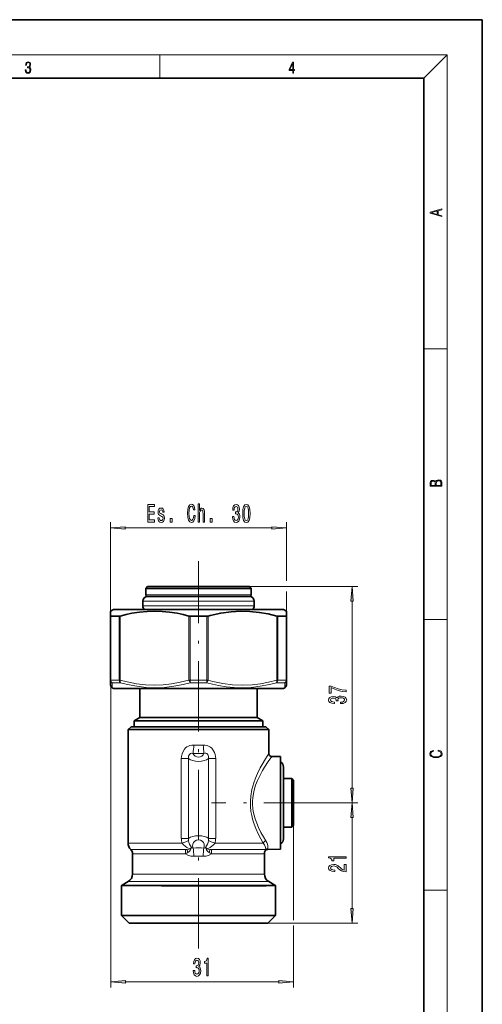
# Model space of a CAD drawing. Extents: x 0 to 210, y 0 to 297.
# Drawn here: x 131 to 210, y 129 to 297 of the extents above; entities that cross this region are included whole.
import ezdxf

# ---------------------------------------------------------------- set-up
doc = ezdxf.new("R2010")
doc.units = 0
doc.linetypes.add('DASHDOT', pattern=[18.5, 12, -3, 0.5, -3])

msp = doc.modelspace()

# ---------------------------------------------------------------- linework, layer by layer
at = {"color": 7, "lineweight": 35}
for p, q in [((210, 297), (0, 297)), ((210, 0), (210, 297)), ((200, 287), (20, 287)), ((200, 10), (200, 287)), ((152.87, 200.3), (152.57, 200)), ((152.87, 200.3), (152.57, 200)), ((165.89, 200), (152.57, 200)), ((152.57, 198.9), (152.57, 200)), ((152.57, 198.9), (152.57, 200)), ((165.75, 200.3), (152.87, 200.3)), ((170.27, 200.3), (165.75, 200.3)), ((170.57, 200), (165.89, 200)), ((170.27, 200.3), (170.57, 200)), ((170.57, 198.9), (170.57, 200)), ((152.87, 198.6), (157.4, 198.6)), ((157.4, 198.6), (165.75, 198.6)), ((165.75, 198.6), (170.28, 198.6)), ((152.07, 197.8), (152.07, 197)), ((152.07, 197.8), (152.07, 197)), ((171.08, 197.8), (171.08, 197)), ((147.07, 196.4), (146.57, 196.11)), ((146.57, 195.27), (146.57, 196.11)), ((146.57, 184.34), (146.57, 195.27)), ((148.06, 195.24), (146.62, 195.24)), ((154.32, 196.4), (147.07, 196.4)), ((176.07, 196.4), (154.32, 196.4)), ((163.01, 195.24), (160.14, 195.24)), ((176.53, 195.24), (175.09, 195.24)), ((176.07, 196.4), (176.57, 196.11)), ((176.57, 196.11), (176.57, 195.27)), ((176.57, 195.27), (176.57, 184.34)), ((146.57, 183.48), (146.57, 184.34)), ((176.57, 184.34), (176.57, 183.48)), ((146.96, 182.97), (146.82, 183.04)), ((146.96, 182.97), (146.82, 183.04)), ((154.39, 182.9), (147.21, 182.9)), ((151.57, 182.9), (151.57, 177.98)), ((151.57, 182.9), (151.57, 177.98)), ((175.94, 182.9), (154.39, 182.9)), ((171.57, 182.9), (171.57, 177.98)), ((176.19, 182.97), (176.32, 183.04)), ((176.19, 182.97), (176.32, 183.04)), ((150.07, 176.4), (149.57, 175.9)), ((150.07, 176.4), (149.57, 175.9)), ((150.07, 176.4), (171.67, 176.4)), ((151.57, 177.98), (150.57, 177.4)), ((150.57, 177.4), (156.3, 177.4)), ((150.57, 177.4), (150.57, 176.4)), ((150.57, 177.4), (150.57, 176.4)), ((151.57, 177.98), (156.78, 177.98)), ((156.3, 177.4), (172.57, 177.4)), ((156.78, 177.98), (171.57, 177.98)), ((171.57, 177.98), (172.57, 177.4)), ((171.67, 176.4), (173.07, 176.4)), ((172.57, 177.4), (172.57, 176.4)), ((173.07, 176.4), (173.57, 175.9)), ((149.57, 156.52), (149.57, 175.9)), ((149.57, 175.9), (149.57, 156.52)), ((173.57, 175.9), (172.1, 175.9)), ((173.57, 175.9), (173.57, 171.82)), ((175.57, 171.31), (174.07, 171.32)), ((175.57, 171.31), (175.57, 155.49)), ((176.07, 158.02), (176.07, 169.52)), ((177.47, 167.56), (176.07, 167.56)), ((177.77, 167.25), (177.47, 167.56)), ((177.47, 161.37), (177.47, 167.56)), ((177.77, 167.25), (177.47, 167.56)), ((177.77, 167.25), (177.47, 167.56)), ((177.77, 161.52), (177.77, 167.25)), ((177.47, 159.24), (177.47, 161.37)), ((177.77, 159.55), (177.77, 161.52)), ((177.47, 159.24), (176.07, 159.24)), ((177.47, 159.24), (176.07, 159.24)), ((177.47, 159.24), (176.07, 159.24)), ((177.47, 159.24), (176.07, 159.24)), ((176.07, 157.27), (176.07, 158.02)), ((177.77, 159.55), (177.47, 159.24)), ((150.03, 155.44), (150.01, 155.46)), ((150.03, 155.44), (150.01, 155.46)), ((150.32, 151.27), (150.32, 154.74)), ((150.32, 154.74), (150.32, 151.27)), ((172.82, 154.74), (172.82, 151.27)), ((175.57, 155.49), (173.38, 155.47)), ((175.57, 155.49), (173.38, 155.47)), ((149.57, 149.97), (148.57, 149.39)), ((173.57, 149.97), (174.57, 149.39)), ((148.42, 149.29), (148.42, 144.2)), ((148.42, 149.29), (148.42, 144.2)), ((173.11, 149.29), (174.72, 149.29)), ((174.72, 149.29), (174.72, 144.2)), ((148.42, 144.2), (173.11, 144.2)), ((149.72, 142.9), (148.42, 144.2)), ((149.72, 142.9), (148.42, 144.2)), ((149.72, 142.9), (171.97, 142.9)), ((171.97, 142.9), (173.42, 142.9)), ((173.11, 144.2), (174.72, 144.2)), ((173.42, 142.9), (174.72, 144.2))]:
    msp.add_line(p, q, dxfattribs=at)
at = {"color": 7, "lineweight": 13}
for p, q in [((16, 291), (204, 291)), ((155, 287), (155, 291)), ((200, 287), (204, 291)), ((204, 6), (204, 291)), ((200, 240.83), (204, 240.83)), ((146.57, 195.27), (146.57, 211.3)), ((149.07, 210.3), (174.08, 210.3)), ((176.57, 201.29), (176.57, 211.3)), ((170.27, 200.3), (188.77, 200.3)), ((165.89, 198.9), (152.57, 198.9)), ((170.57, 198.9), (165.89, 198.9)), ((176.57, 195.27), (176.57, 199.44)), ((152.07, 197.8), (157.02, 197.8)), ((152.07, 197), (157.02, 197)), ((157.02, 197.8), (171.08, 197.8)), ((157.02, 197), (171.08, 197)), ((187.77, 165.89), (187.77, 197.81)), ((146.62, 184.34), (146.62, 195.24)), ((148.06, 195.24), (148.06, 184.34)), ((148.22, 195.27), (148.22, 184.34)), ((159.93, 184.34), (159.93, 195.27)), ((160.14, 184.34), (160.14, 195.24)), ((163.01, 195.24), (163.01, 184.34)), ((163.22, 195.27), (163.22, 184.34)), ((174.93, 184.34), (174.93, 195.27)), ((175.09, 184.34), (175.09, 195.24)), ((176.53, 195.24), (176.53, 184.34)), ((200, 194.67), (204, 194.67)), ((146.57, 184.34), (146.62, 184.34)), ((146.62, 184.34), (146.62, 131.9)), ((146.62, 184.34), (148.06, 184.34)), ((146.82, 183.04), (146.85, 183.91)), ((146.85, 183.91), (148.26, 183.91)), ((148.22, 184.34), (148.06, 184.34)), ((159.93, 184.34), (160.14, 184.34)), ((160.14, 184.34), (163.01, 184.34)), ((160.16, 183.91), (162.99, 183.91)), ((163.22, 184.34), (163.01, 184.34)), ((174.89, 183.91), (176.3, 183.91)), ((174.93, 184.34), (175.09, 184.34)), ((175.09, 184.34), (176.53, 184.34)), ((176.3, 183.91), (176.32, 183.04)), ((176.57, 184.34), (176.53, 184.34)), ((154.27, 182.97), (146.96, 182.97)), ((176.19, 182.97), (154.27, 182.97)), ((158.64, 170.97), (158.64, 157.33)), ((158.64, 170.97), (159.87, 170.97)), ((159.87, 170.97), (159.87, 157.33)), ((164.51, 170.97), (163.28, 170.97)), ((163.28, 157.33), (163.28, 170.97)), ((164.51, 157.33), (164.51, 170.97)), ((184.74, 163.4), (188.77, 163.4)), ((184.74, 163.4), (188.77, 163.4)), ((187.77, 145.39), (187.77, 160.91)), ((177.77, 159.55), (177.77, 143.42)), ((155.82, 156.52), (149.57, 156.52)), ((158.76, 156.52), (155.82, 156.52)), ((158.64, 157.33), (159.87, 157.33)), ((164.51, 157.33), (163.28, 157.33)), ((172.62, 156.52), (164.39, 156.52)), ((156.03, 155.46), (150.01, 155.46)), ((150.03, 155.44), (156.04, 155.44)), ((150.32, 154.74), (156.18, 154.74)), ((159.61, 155.46), (156.03, 155.46)), ((156.04, 155.44), (159.31, 155.44)), ((156.18, 154.74), (159.37, 154.74)), ((173.04, 155.46), (163.54, 155.46)), ((163.78, 154.74), (172.82, 154.74)), ((163.84, 155.44), (173.04, 155.44)), ((173.04, 155.46), (173.04, 155.44)), ((173.39, 155.6), (173.38, 155.58)), ((150.32, 151.27), (156.18, 151.27)), ((172.82, 151.27), (156.18, 151.27)), ((149.57, 149.97), (155.82, 149.97)), ((173.57, 149.97), (155.82, 149.97)), ((155.34, 149.39), (148.57, 149.39)), ((174.57, 149.39), (155.34, 149.39)), ((200, 148.5), (204, 148.5)), ((173.42, 142.9), (188.77, 142.9)), ((177.77, 142.49), (177.77, 131.9)), ((149.11, 132.9), (175.28, 132.9))]:
    msp.add_line(p, q, dxfattribs=at)
at = {"color": 7, "linetype": 'DASHDOT', "lineweight": 13}
for p, q in [((161.57, 138.57), (161.57, 204.63)), ((184.74, 163.4), (163.78, 163.4))]:
    msp.add_line(p, q, dxfattribs=at)
at = {"color": 7, "linetype": 'DASHDOT', "lineweight": 13, "ltscale": 0.000532913}
msp.add_line((161.57, 155.44), (161.57, 155.46), dxfattribs=at)
at = {"color": 7, "lineweight": 13}
for points in [[(132.02, 288.43), (132.02, 288.43), (132.05, 288.17), (132.15, 287.98), (132.29, 287.86), (132.49, 287.82), (132.69, 287.86), (132.84, 287.98), (132.93, 288.16), (132.96, 288.4), (132.95, 288.57), (132.9, 288.71), (132.82, 288.82), (132.72, 288.89), (132.87, 289.06), (132.92, 289.32), (132.89, 289.52), (132.81, 289.68), (132.68, 289.78), (132.51, 289.82), (132.33, 289.78), (132.19, 289.67), (132.1, 289.48), (132.07, 289.24), (132.2, 289.24), (132.22, 289.42), (132.28, 289.56), (132.37, 289.64), (132.5, 289.67), (132.62, 289.64), (132.71, 289.57), (132.77, 289.46), (132.79, 289.32), (132.76, 289.15), (132.7, 289.04), (132.59, 288.97), (132.44, 288.94), (132.39, 288.95), (132.39, 288.8), (132.46, 288.81), (132.62, 288.78), (132.73, 288.71), (132.8, 288.58), (132.82, 288.41), (132.8, 288.22), (132.73, 288.08), (132.63, 287.99), (132.49, 287.97), (132.35, 288), (132.25, 288.09), (132.18, 288.23), (132.16, 288.43)], [(177.65, 287.87), (177.79, 287.87), (177.79, 288.36), (177.98, 288.36), (177.98, 288.5), (177.79, 288.5), (177.79, 289.76), (177.64, 289.76), (177.03, 288.5), (177.03, 288.36), (177.65, 288.36)], [(177.65, 288.5), (177.15, 288.5), (177.65, 289.53)], [(203.09, 263.42), (203.09, 263.57), (202.48, 263.74), (202.48, 264.41), (203.09, 264.58), (203.09, 264.73), (201.09, 264.16), (201.09, 263.99)], [(202.32, 263.78), (201.29, 264.07), (202.32, 264.37)], [(203.09, 217.41), (203.09, 217.82), (203.09, 218.09), (203.05, 218.26), (202.97, 218.35), (202.86, 218.43), (202.72, 218.47), (202.55, 218.49), (202.37, 218.47), (202.21, 218.41), (202.1, 218.32), (202.04, 218.2), (201.97, 218.29), (201.87, 218.36), (201.75, 218.41), (201.6, 218.42), (201.35, 218.37), (201.17, 218.24), (201.11, 218.09), (201.09, 217.9), (201.09, 217.41)], [(202.93, 217.55), (202.14, 217.55), (202.14, 217.96), (202.17, 218.13), (202.24, 218.25), (202.37, 218.32), (202.54, 218.35), (202.73, 218.32), (202.85, 218.25), (202.91, 218.13), (202.93, 217.95)], [(201.26, 217.88), (201.27, 218.06), (201.33, 218.18), (201.44, 218.26), (201.62, 218.28), (201.8, 218.25), (201.91, 218.18), (201.96, 218.05), (201.97, 217.87), (201.97, 217.55), (201.26, 217.55)], [(152.94, 211.3), (154.08, 211.3), (154.08, 211.66), (153.18, 211.66), (153.18, 212.68), (153.98, 212.68), (153.98, 213.04), (153.18, 213.04), (153.18, 213.94), (154.06, 213.94), (154.06, 214.3), (152.94, 214.3)], [(155.34, 212.65), (155.12, 212.74), (154.96, 212.84), (154.9, 213.04), (154.92, 213.18), (154.97, 213.29), (155.06, 213.35), (155.19, 213.38), (155.31, 213.35), (155.41, 213.28), (155.47, 213.16), (155.49, 213), (155.72, 213), (155.72, 213.01), (155.68, 213.29), (155.57, 213.51), (155.41, 213.65), (155.19, 213.7), (154.97, 213.65), (154.81, 213.51), (154.71, 213.3), (154.67, 213.03), (154.7, 212.77), (154.77, 212.59), (154.89, 212.46), (155.06, 212.37), (155.32, 212.26), (155.47, 212.16), (155.51, 212.07), (155.53, 211.94), (155.51, 211.78), (155.44, 211.66), (155.34, 211.58), (155.21, 211.55), (155.07, 211.58), (154.96, 211.67), (154.89, 211.82), (154.86, 212.02), (154.64, 212.02), (154.68, 211.68), (154.79, 211.42), (154.95, 211.27), (155.19, 211.22), (155.43, 211.27), (155.61, 211.42), (155.72, 211.67), (155.76, 211.98), (155.73, 212.25), (155.65, 212.44), (155.52, 212.56)], [(160.75, 212.41), (160.7, 212.05), (160.61, 211.79), (160.49, 211.63), (160.35, 211.58), (160.18, 211.66), (160.05, 211.89), (159.96, 212.27), (159.94, 212.8), (159.96, 213.32), (160.05, 213.71), (160.18, 213.94), (160.35, 214.02), (160.48, 213.98), (160.58, 213.86), (160.67, 213.66), (160.72, 213.4), (160.97, 213.4), (160.89, 213.81), (160.76, 214.12), (160.57, 214.31), (160.35, 214.38), (160.08, 214.27), (159.87, 213.97), (159.73, 213.47), (159.69, 212.8), (159.73, 212.13), (159.87, 211.63), (160.08, 211.32), (160.35, 211.22), (160.59, 211.3), (160.79, 211.53), (160.93, 211.9), (161, 212.41)], [(161.5, 211.3), (161.73, 211.3), (161.73, 212.64), (161.76, 212.95), (161.83, 213.17), (161.95, 213.31), (162.1, 213.36), (162.23, 213.32), (162.31, 213.2), (162.34, 213.01), (162.36, 212.75), (162.36, 211.3), (162.59, 211.3), (162.59, 212.83), (162.58, 213.13), (162.53, 213.39), (162.38, 213.62), (162.14, 213.7), (162.01, 213.67), (161.9, 213.59), (161.8, 213.46), (161.73, 213.28), (161.73, 214.4), (161.5, 214.4)], [(167.37, 212.24), (167.37, 212.21), (167.41, 211.8), (167.54, 211.49), (167.73, 211.29), (167.98, 211.21), (168.25, 211.29), (168.45, 211.48), (168.58, 211.78), (168.63, 212.17), (168.61, 212.42), (168.55, 212.63), (168.46, 212.79), (168.33, 212.91), (168.5, 213.14), (168.56, 213.51), (168.52, 213.85), (168.41, 214.11), (168.23, 214.27), (167.98, 214.32), (167.75, 214.25), (167.57, 214.06), (167.45, 213.76), (167.41, 213.36), (167.41, 213.33), (167.64, 213.33), (167.66, 213.6), (167.73, 213.8), (167.84, 213.92), (167.99, 213.97), (168.13, 213.93), (168.23, 213.84), (168.29, 213.69), (168.31, 213.5), (168.29, 213.28), (168.23, 213.14), (168.12, 213.05), (167.97, 213.03), (167.87, 213.03), (167.87, 212.69), (167.99, 212.7), (168.16, 212.66), (168.28, 212.56), (168.35, 212.39), (168.38, 212.17), (168.35, 211.92), (168.27, 211.73), (168.16, 211.62), (168, 211.58), (167.83, 211.62), (167.71, 211.75), (167.64, 211.96), (167.61, 212.24)], [(169.11, 212.77), (169.15, 212.09), (169.27, 211.6), (169.47, 211.31), (169.74, 211.21), (170, 211.31), (170.2, 211.6), (170.32, 212.09), (170.36, 212.77), (170.32, 213.44), (170.27, 213.71), (170.2, 213.93), (170, 214.22), (169.74, 214.32), (169.47, 214.22), (169.27, 213.92), (169.15, 213.44)], [(169.36, 212.77), (169.38, 213.29), (169.45, 213.66), (169.56, 213.88), (169.74, 213.96), (169.91, 213.88), (170.02, 213.66), (170.09, 213.29), (170.11, 212.77), (170.09, 212.24), (170.02, 211.86), (169.91, 211.64), (169.74, 211.57), (169.56, 211.64), (169.45, 211.86), (169.38, 212.24)], [(156.73, 211.3), (157.09, 211.3), (157.09, 211.94), (156.73, 211.94)], [(163.57, 211.3), (163.93, 211.3), (163.93, 211.94), (163.57, 211.94)], [(149.07, 210.52), (146.57, 210.3), (149.07, 210.08)], [(174.08, 210.08), (176.57, 210.3), (174.08, 210.52)], [(187.99, 197.81), (187.77, 200.3), (187.56, 197.81)], [(186.77, 182.34), (186.77, 182.61), (186.06, 182.69), (185.4, 182.84), (184.78, 183.06), (184.2, 183.33), (183.84, 183.33), (183.84, 182.1), (184.23, 182.1), (184.23, 183.08), (184.82, 182.8), (185.43, 182.58), (186.07, 182.43)], [(185.83, 180.34), (185.86, 180.34), (186.28, 180.38), (186.59, 180.5), (186.79, 180.7), (186.86, 180.95), (186.79, 181.22), (186.6, 181.42), (186.29, 181.55), (185.91, 181.6), (185.65, 181.58), (185.44, 181.52), (185.28, 181.43), (185.17, 181.3), (184.93, 181.47), (184.56, 181.53), (184.22, 181.49), (183.97, 181.38), (183.81, 181.2), (183.75, 180.95), (183.82, 180.72), (184.01, 180.54), (184.32, 180.42), (184.72, 180.38), (184.75, 180.38), (184.75, 180.61), (184.47, 180.63), (184.27, 180.7), (184.15, 180.81), (184.11, 180.96), (184.14, 181.1), (184.23, 181.2), (184.38, 181.26), (184.58, 181.28), (184.79, 181.26), (184.93, 181.19), (185.02, 181.08), (185.05, 180.94), (185.04, 180.84), (185.38, 180.84), (185.37, 180.96), (185.41, 181.13), (185.52, 181.25), (185.69, 181.32), (185.91, 181.35), (186.16, 181.32), (186.34, 181.24), (186.46, 181.12), (186.5, 180.97), (186.45, 180.8), (186.33, 180.68), (186.12, 180.61), (185.83, 180.58)], [(202.44, 172.23), (202.67, 172.19), (202.84, 172.1), (202.95, 171.96), (202.98, 171.78), (202.93, 171.56), (202.75, 171.4), (202.47, 171.3), (202.09, 171.26), (201.71, 171.3), (201.43, 171.4), (201.26, 171.56), (201.2, 171.78), (201.24, 171.95), (201.33, 172.08), (201.48, 172.18), (201.68, 172.22), (201.68, 172.36), (201.42, 172.31), (201.22, 172.19), (201.09, 172.01), (201.04, 171.78), (201.11, 171.5), (201.2, 171.39), (201.32, 171.3), (201.65, 171.16), (201.85, 171.13), (202.09, 171.12), (202.33, 171.13), (202.54, 171.16), (202.87, 171.29), (203.08, 171.5), (203.15, 171.77), (203.1, 172.01), (202.96, 172.2), (202.74, 172.32), (202.44, 172.37)], [(187.56, 165.89), (187.77, 163.4), (187.99, 165.89)], [(187.99, 160.91), (187.77, 163.4), (187.56, 160.91)], [(186.77, 153.96), (186.77, 154.19), (183.75, 154.19), (183.75, 154.02), (184.02, 153.97), (184.19, 153.88), (184.3, 153.74), (184.33, 153.54), (184.64, 153.54), (184.64, 153.96)], [(186.77, 151.66), (186.77, 152.9), (186.4, 152.9), (186.4, 151.92), (186.2, 151.97), (186.03, 152.07), (185.72, 152.36), (185.59, 152.51), (185.41, 152.68), (185.19, 152.8), (184.94, 152.87), (184.65, 152.9), (184.28, 152.85), (184, 152.73), (183.82, 152.55), (183.75, 152.3), (183.83, 152.06), (184.03, 151.87), (184.35, 151.74), (184.78, 151.7), (184.84, 151.7), (184.84, 151.94), (184.81, 151.94), (184.51, 151.96), (184.3, 152.03), (184.16, 152.14), (184.11, 152.29), (184.16, 152.44), (184.26, 152.55), (184.43, 152.63), (184.64, 152.65), (184.84, 152.63), (185.01, 152.58), (185.16, 152.5), (185.29, 152.39), (185.43, 152.23), (185.69, 151.98), (185.98, 151.8), (186.33, 151.69), (186.76, 151.66)], [(187.56, 145.39), (187.77, 142.9), (187.99, 145.39)], [(160.69, 134.84), (160.69, 134.81), (160.73, 134.4), (160.85, 134.09), (161.04, 133.89), (161.3, 133.81), (161.57, 133.89), (161.77, 134.08), (161.9, 134.38), (161.95, 134.77), (161.93, 135.02), (161.87, 135.23), (161.78, 135.39), (161.65, 135.51), (161.82, 135.74), (161.88, 136.11), (161.84, 136.45), (161.73, 136.71), (161.55, 136.87), (161.3, 136.92), (161.06, 136.85), (160.89, 136.66), (160.77, 136.36), (160.73, 135.96), (160.73, 135.93), (160.96, 135.93), (160.98, 136.2), (161.05, 136.4), (161.16, 136.52), (161.31, 136.57), (161.45, 136.53), (161.54, 136.44), (161.6, 136.29), (161.63, 136.1), (161.6, 135.88), (161.54, 135.74), (161.43, 135.65), (161.29, 135.63), (161.18, 135.63), (161.18, 135.29), (161.31, 135.3), (161.47, 135.26), (161.6, 135.16), (161.67, 134.99), (161.7, 134.77), (161.67, 134.52), (161.59, 134.33), (161.47, 134.22), (161.31, 134.18), (161.15, 134.22), (161.03, 134.35), (160.96, 134.56), (160.93, 134.84)], [(163.01, 133.9), (163.24, 133.9), (163.24, 136.92), (163.07, 136.92), (163.02, 136.66), (162.93, 136.48), (162.78, 136.38), (162.59, 136.34), (162.59, 136.04), (163.01, 136.04)], [(149.11, 133.12), (146.62, 132.9), (149.11, 132.68)], [(175.28, 132.68), (177.77, 132.9), (175.28, 133.12)]]:
    msp.add_lwpolyline(points, close=True, dxfattribs=at)
at = {"color": 7, "lineweight": 35}
for points in [[(154.07, 196.11), (152.79, 196.07), (151.51, 195.94), (150.22, 195.74), (149.22, 195.53), (148.22, 195.27)], [(154.07, 196.11), (155.36, 196.07), (156.64, 195.94), (157.93, 195.74), (158.93, 195.53), (159.93, 195.27)], [(174.93, 195.27), (173.44, 195.64), (171.94, 195.9), (170.34, 196.07), (168.74, 196.11), (167.14, 196.02), (165.37, 195.77), (163.59, 195.37), (163.22, 195.27)]]:
    msp.add_lwpolyline(points, dxfattribs=at)
at = {"color": 7, "lineweight": 13}
for points in [[(154.07, 183.48), (152.53, 183.54), (150.98, 183.73), (149.42, 184.03), (148.22, 184.34)], [(154.2, 183.04), (152.62, 183.11), (151.04, 183.3), (149.46, 183.6), (148.26, 183.91)], [(154.07, 183.48), (155.52, 183.53), (156.97, 183.7), (158.43, 183.97), (159.93, 184.34)], [(154.2, 183.04), (155.78, 183.11), (157.37, 183.3), (158.96, 183.6), (160.16, 183.91)], [(162.99, 183.91), (163.98, 183.65), (164.98, 183.44), (166.31, 183.22), (167.64, 183.09), (168.96, 183.04), (170.54, 183.11), (172.12, 183.3), (173.7, 183.61), (174.89, 183.91)], [(163.22, 184.34), (164.04, 184.13), (165.73, 183.77), (167.4, 183.55), (169.07, 183.48), (170.75, 183.55), (172.14, 183.72), (173.53, 183.99), (174.93, 184.34)], [(160.77, 173.26), (160.44, 173.26), (160.1, 173.2), (159.84, 173.1), (159.6, 172.96), (159.38, 172.79), (159.19, 172.59), (158.93, 172.19), (158.76, 171.76), (158.66, 171.3), (158.64, 170.97)], [(164.51, 170.97), (164.48, 171.31), (164.42, 171.66), (164.32, 171.98), (164.16, 172.29), (163.84, 172.72), (163.63, 172.9), (163.4, 173.05), (163.05, 173.19), (162.69, 173.26), (162.38, 173.26)], [(160.64, 171.85), (160.42, 171.9), (160.22, 171.84), (160.01, 171.66), (159.89, 171.4), (159.85, 171.19), (159.87, 170.97)], [(163.28, 170.97), (163.28, 171.33), (163.23, 171.51), (163.14, 171.66), (162.99, 171.81), (162.8, 171.89), (162.65, 171.89), (162.51, 171.85)], [(173.57, 171.82), (173.02, 170.94), (172.44, 169.95), (172.12, 169.37), (171.65, 168.41), (171.31, 167.63), (171, 166.8), (170.69, 165.7), (170.48, 164.54), (170.42, 163.68), (170.43, 162.81), (170.52, 161.96), (170.65, 161.27), (170.81, 160.61), (171.07, 159.8), (171.37, 159.03), (171.78, 158.11), (172.21, 157.27), (172.62, 156.52)], [(174.07, 171.32), (173.47, 170.47), (172.86, 169.52), (172.52, 168.95), (172.02, 168.02), (171.65, 167.24), (171.32, 166.41), (171.02, 165.37), (170.83, 164.28), (170.78, 163.69), (170.78, 163.1), (170.83, 162.5), (170.92, 161.91), (171.05, 161.29), (171.22, 160.69), (171.5, 159.93), (171.81, 159.21), (172.23, 158.38), (172.66, 157.61), (173.08, 156.93)], [(158.76, 156.52), (159.01, 156.24), (159.29, 156.01), (159.58, 155.82), (160.12, 155.57)], [(163.03, 155.57), (163.58, 155.82), (163.86, 156), (164.14, 156.24), (164.39, 156.52)], [(172.62, 156.52), (172.82, 156.23), (172.95, 155.97), (173.04, 155.58), (173.04, 155.46)], [(173.08, 156.93), (173.24, 156.64), (173.35, 156.36), (173.42, 156.08), (173.43, 155.85), (173.39, 155.6)], [(160.8, 154.29), (160.26, 154.32), (159.76, 154.49), (159.37, 154.74)], [(159.61, 155.46), (160, 155.52), (160.09, 155.55), (160.12, 155.57)], [(159.74, 154.92), (159.98, 155.09), (160.17, 155.29), (160.28, 155.49)], [(162.35, 154.29), (162.89, 154.32), (163.39, 154.49), (163.78, 154.74)], [(162.87, 155.49), (162.91, 155.39), (163.03, 155.22), (163.2, 155.06), (163.4, 154.92)], [(163.03, 155.57), (163.05, 155.56), (163.09, 155.54), (163.25, 155.5), (163.54, 155.46)]]:
    msp.add_lwpolyline(points, dxfattribs=at)
at = {"color": 7, "lineweight": 35}
for centre, radius, start, end in [((152.87, 197.8), 0.8, 90.0005, 179.9996), ((152.87, 197.8), 0.8, 90.0005, 179.9996), ((152.87, 198.9), 0.3, 180, 269.5225), ((152.87, 198.9), 0.3, 180, 269.5225), ((170.27, 198.9), 0.3, 270.4775, 360), ((170.27, 198.9), 0.3, 270.4775, 360), ((170.28, 197.8), 0.8, 0.0004, 89.9995), ((152.87, 197), 0.8, 180, 228.5904), ((152.87, 197), 0.8, 180, 228.5904), ((170.28, 197), 0.8, 311.4096, 360), ((170.28, 197), 0.8, 311.4096, 360), ((148.03, 195.88), 0.64, 272.3221, 286.8481), ((160.13, 196.03), 0.789, 255.2233, 270.3906), ((163.02, 196.03), 0.789, 269.6094, 284.7767), ((175.12, 195.88), 0.64, 253.1519, 267.6779), ((147.07, 183.48), 0.5, 179.9998, 240.0007), ((147.07, 183.48), 0.5, 179.9998, 240.0007), ((176.07, 183.48), 0.5, 299.9993, 0.0002), ((176.07, 183.48), 0.5, 299.9993, 0.0002), ((147.21, 183.4), 0.5, 240, 270), ((147.21, 183.4), 0.5, 240, 270), ((175.94, 183.4), 0.5, 270, 300), ((175.94, 183.4), 0.5, 270, 300), ((154.49, -3138.75), 3314.65, 89.97702, 90.085), ((161.65, -21799.61), 21975.51, 89.972736, 90.015186), ((174.07, 171.82), 0.5, 180, 269.5), ((175.07, 169.52), 1, 0, 60), ((151.07, 156.52), 1.5, 180, 225), ((151.07, 156.52), 1.5, 180, 225), ((175.07, 157.27), 1, 300, 360), ((149.32, 154.74), 1, 360, 45), ((149.32, 154.74), 1, 360, 45), ((173.82, 154.74), 1, 152.018, 180), ((173.38, 154.97), 0.5, 90.5, 152.018), ((173.38, 154.97), 0.5, 90.5, 152.018), ((148.82, 151.27), 1.5, 300, 0), ((174.32, 151.27), 1.5, 180, 240), ((149.33, 148.09), 1.5, 120.0078, 126.8622), ((153.83, 5419.42), 5270.13, 269.94122, 270.01562), ((161.65, 35125), 34975.72, 269.98954, 270.018774), ((173.82, 148.09), 1.5, 53.1389, 59.9911)]:
    msp.add_arc(centre, radius, start, end, dxfattribs=at)
at = {"color": 7, "lineweight": 13}
for centre, radius, start, end in [((147.06, 184.35), 0.484, 180.4201, 244.2532), ((138, 174.68), 22.82, 352.8543, 356.4218), ((161.57, 183.52), 10.29, 265.5198, 274.4801), ((185.15, 174.68), 22.82, 183.5781, 187.1457), ((161.57, 185.81), 14, 266.1592, 273.8407), ((161.57, 172.19), 1, 200.3185, 339.6815), ((161.45, 157.32), 2.8, 179.7777, 196.6105), ((160.97, 157.17), 1.12, 171.4789, 189.6066), ((162.8, 157.52), 2.98, 190.3338, 215.136), ((161.57, 156.11), 1, 336.2363, 203.7637), ((160.35, 157.52), 2.98, 324.8631, 349.6666), ((162.18, 157.17), 1.12, 350.3896, 8.5192), ((161.7, 157.32), 2.8, 343.3902, 0.2193), ((159.32, 157.85), 2.4, 269.9474, 276.9643), ((155.45, 154.78), 3.92, 359.3069, 9.6937), ((158.49, 156.99), 2.42, 291.2281, 301.088), ((157.12, 154.55), 2.65, 8.029, 20.1193), ((162.83, 152.9), 3.81, 130.3609, 135.4502), ((159.5, 154.09), 1.6, 60.8742, 67.4765), ((156.01, 156.79), 4.47, 343.0915, 347.2048), ((160.88, 156.88), 1.2, 244.6564, 259.579), ((161.57, 142.49), 13.25, 86.0392, 93.9608), ((138.7, 152.87), 22.14, 3.6891, 7.3672), ((184.45, 152.87), 22.14, 172.6328, 176.311), ((162.27, 156.88), 1.2, 280.419, 295.3463), ((160.33, 152.91), 3.79, 44.5388, 49.6519), ((167.18, 156.8), 4.51, 192.8148, 196.8913), ((163.65, 154.09), 1.6, 112.5205, 119.1225), ((164.65, 156.99), 2.42, 238.915, 248.7679), ((166.03, 154.55), 2.65, 159.8802, 171.9707), ((163.83, 157.85), 2.4, 263.0341, 270.0506), ((167.7, 154.78), 3.92, 170.303, 180.6905), ((173.58, 155.09), 0.647, 146.9685, 169.7736), ((173.39, 155.1), 0.498, 89.7642, 133.7321), ((173.38, 155.08), 0.498, 89.8638, 133.8968), ((173.6, 155.52), 0.224, 163.5885, 192.5304), ((161.57, 144.76), 9.56, 85.3358, 94.6642)]:
    msp.add_arc(centre, radius, start, end, dxfattribs=at)
at = {"color": 7, "lineweight": 35}
for centre, major_axis, start_param, end_param in [((147.1, 195.54), (0.52, 0.277), 3.044646, 3.471602), ((176.05, 195.54), (0.52, -0.277), 5.953176, 6.380131)]:
    msp.add_ellipse(centre, major_axis=major_axis, ratio=0.182497, start_param=start_param, end_param=end_param, dxfattribs=at)
at = {"color": 7, "lineweight": 13}
for centre, major_axis, ratio, start_param, end_param in [((147.07, 184.34), (0, -0.5), 0.90625, 4.712389, 5.759587), ((148.47, 184.34), (0, -0.5), 0.81923, 4.712389, 5.759587), ((148.47, 184.34), (0.136, 0.481), 0.485741, 1.706846, 2.807375), ((160.18, 184.34), (0.136, -0.481), 0.485741, 4.576339, 5.676867), ((160.18, 184.34), (0, -0.5), 0.08702, 4.712389, 5.759587), ((162.97, 184.34), (0, -0.5), 0.08702, 0.523599, 1.570796), ((162.97, 184.34), (0.136, 0.481), 0.485741, 3.74791, 4.848439), ((174.68, 184.34), (0.136, -0.481), 0.485741, 0.334218, 1.434746), ((174.68, 184.34), (0, -0.5), 0.81923, 0.523599, 1.570796), ((176.07, 184.34), (0, -0.5), 0.90625, 0.523599, 1.570796), ((176.07, 184.34), (0.5, 0), 0.971483, 5.182657, 6.283185), ((161.57, 171.49), (2, 0), 0.5, 3.687301, 4.712393), ((161.57, 171.49), (2, 0), 0.499995, 4.712363, 5.737473), ((158.29, 156.52), (1.89, 0.67), 0.080134, 4.935264, 5.673308), ((161.57, 156.81), (2, 0), 0.499999, 1.570796, 2.595887), ((161.58, 156.81), (2, 0), 0.499964, 0.545774, 1.571046), ((164.86, 156.52), (1.89, -0.67), 0.080133, 3.751471, 4.489515), ((173.08, 156.52), (0.428, 0.258), 0.772467, 1.145065, 2.479984)]:
    msp.add_ellipse(centre, major_axis=major_axis, ratio=ratio, start_param=start_param, end_param=end_param, dxfattribs=at)
for points in [[(149.07, 210.52), (146.57, 210.3), (149.07, 210.52), (149.07, 210.08)], [(174.08, 210.08), (176.57, 210.3), (174.08, 210.08), (174.08, 210.52)], [(187.99, 197.81), (187.77, 200.3), (187.99, 197.81), (187.56, 197.81)], [(187.56, 165.89), (187.77, 163.4), (187.56, 165.89), (187.99, 165.89)], [(187.99, 160.91), (187.77, 163.4), (187.99, 160.91), (187.56, 160.91)], [(187.56, 145.39), (187.77, 142.9), (187.56, 145.39), (187.99, 145.39)], [(149.11, 133.12), (146.62, 132.9), (149.11, 133.12), (149.11, 132.68)], [(175.28, 132.68), (177.77, 132.9), (175.28, 132.68), (175.28, 133.12)]]:
    msp.add_solid(points, dxfattribs=at)

doc.saveas('drawing.dxf')
